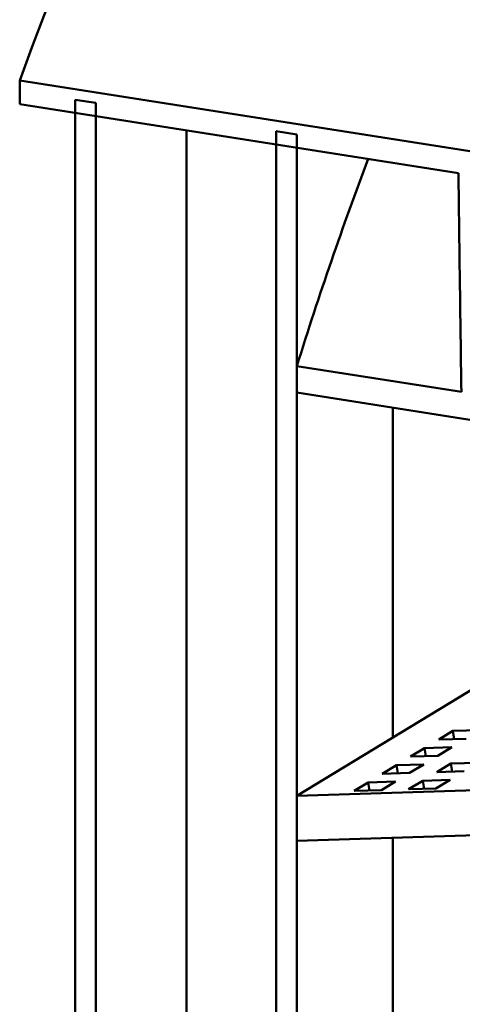
# Model space of a CAD drawing. Units: millimetres. Extents: x 0 to 420, y 0 to 297.
# Drawn here: x 222 to 229, y 189 to 205 of the extents above; entities that cross this region are included whole.
import ezdxf

# ---------------------------------------------------------------- set-up
doc = ezdxf.new("R2010")
doc.units = ezdxf.units.MM
doc.header["$LTSCALE"] = 40
doc.layers.add('Visible (ISO)', color=7, linetype='Continuous', lineweight=50)

msp = doc.modelspace()

# ---------------------------------------------------------------- linework, layer by layer
at = {"layer": 'Visible (ISO)'}
for p, q in [((222.25303, 203.80771), (313.13569, 189.49805)), ((222.25303, 203.4266), (222.25303, 203.80771)), ((223.14403, 203.4971), (223.47816, 203.44449)), ((223.14403, 159.93931), (223.14403, 203.4971)), ((229.30536, 202.31619), (222.25303, 203.4266)), ((223.47816, 203.44449), (223.47816, 159.8867)), ((224.93661, 203.00406), (224.93661, 159.86786)), ((226.37393, 202.98854), (226.70806, 202.93593)), ((226.37393, 159.43076), (226.37393, 202.98854)), ((226.70806, 202.93593), (226.70806, 159.37815)), ((226.70806, 199.21329), (229.35217, 198.79697)), ((226.70806, 198.78702), (226.70806, 199.21329)), ((308.68066, 185.88027), (226.70806, 198.78702)), ((228.2505, 198.54416), (228.2505, 193.24079)), ((235.1927, 197.4511), (226.70806, 192.30533)), ((228.98885, 193.20827), (229.21585, 193.34594)), ((229.21585, 193.34594), (229.65459, 193.35943)), ((229.23679, 193.21589), (229.21585, 193.34594)), ((229.42759, 193.22176), (228.98885, 193.20827)), ((228.53486, 192.93293), (228.76186, 193.0706)), ((228.76186, 193.0706), (229.20059, 193.08409)), ((228.7828, 192.94056), (228.76186, 193.0706)), ((229.20059, 193.08409), (228.9736, 192.94643)), ((228.9736, 192.94643), (228.53486, 192.93293)), ((228.08087, 192.6576), (228.30787, 192.79526)), ((228.30787, 192.79526), (228.7466, 192.80876)), ((228.32881, 192.66522), (228.30787, 192.79526)), ((228.7466, 192.80876), (228.51961, 192.67109)), ((228.95834, 192.68459), (229.18534, 192.82225)), ((229.39708, 192.69808), (228.95834, 192.68459)), ((229.18534, 192.82225), (229.62407, 192.83575)), ((229.20628, 192.69221), (229.18534, 192.82225)), ((226.70806, 192.30533), (237.4139, 192.63463)), ((227.85388, 192.51993), (228.29261, 192.53342)), ((228.29261, 192.53342), (228.06562, 192.39575)), ((228.51961, 192.67109), (228.08087, 192.6576)), ((228.50435, 192.40925), (228.73135, 192.54692)), ((228.73135, 192.54692), (229.17008, 192.56041)), ((228.75229, 192.41688), (228.73135, 192.54692)), ((229.17008, 192.56041), (228.94309, 192.42274)), ((227.62688, 192.38226), (227.85388, 192.51993)), ((228.06562, 192.39575), (227.62688, 192.38226)), ((227.87482, 192.38989), (227.85388, 192.51993)), ((228.94309, 192.42274), (228.50435, 192.40925)), ((226.70806, 191.58104), (226.70806, 192.30533)), ((237.52994, 191.9139), (226.70806, 191.58104)), ((228.2505, 191.62848), (228.2505, 163.2842))]:
    msp.add_line(p, q, dxfattribs=at)
for centre, major_axis, start_param, end_param in [((232.96153, 188.35299), (5.13268, 32.5984), 0, 1.14597908), ((237.41656, 187.65153), (-4.70947, -29.91051), 4.26039678, 4.38435043)]:
    msp.add_ellipse(centre, major_axis=major_axis, ratio=0.43177062, start_param=start_param, end_param=end_param, dxfattribs=at)
msp.add_open_spline([(229.35217, 198.79697), (229.34354, 199.39835), (229.33525, 199.9994), (229.31969, 201.17258), (229.31239, 201.74436), (229.30536, 202.31619)], degree=3, knots=[-14.77276509, -14.77276509, -14.77276509, -14.77276509, -7.20172136, -7.20172136, 0, 0, 0, 0], dxfattribs=at)

doc.saveas('drawing.dxf')
